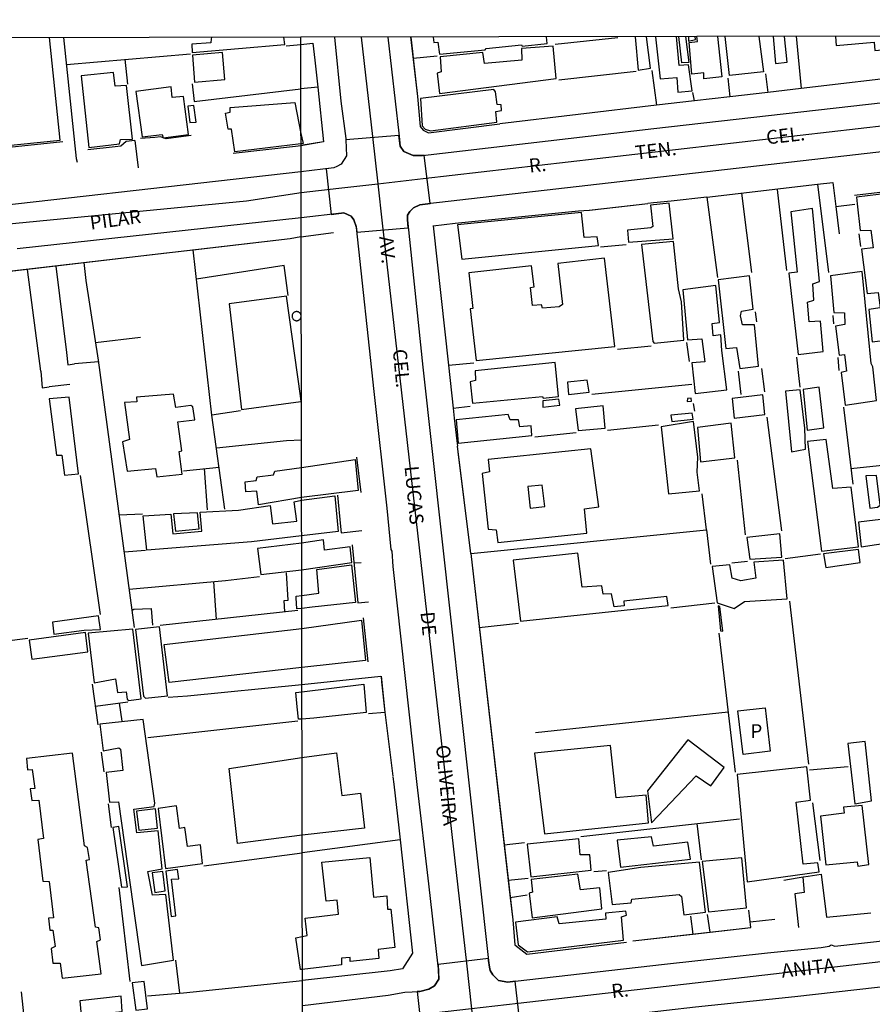
# Model space of a CAD drawing. Extents: x 180707 to 183128, y 1674279 to 1677054.
# Drawn here: x 181138 to 181292, y 1676877 to 1677054 of the extents above; entities that cross this region are included whole.
import ezdxf
from ezdxf.enums import TextEntityAlignment as Align

# ---------------------------------------------------------------- set-up
doc = ezdxf.new("R2010")
doc.units = 0
doc.header["$MEASUREMENT"] = 0
doc.layers.get('0').update_dxf_attribs({"linetype": 'CONTINUOUS'})
for name, color, linetype in [('V-CRUZAMENTO', 1, 'CONTINUOUS'), ('V-EDIFICACAO', 2, 'CONTINUOUS'), ('V-EIXO_DE_LOGRADOURO', 3, 'CONTINUOUS'), ('V-LOTE', 231, 'CONTINUOUS'), ('V-NOME_DOS_LOGRADOUROS', 2, 'CONTINUOUS'), ('V-QUADRA', 6, 'CONTINUOUS'), ('V-TALVEGUE', 7, 'CONTINUOUS'), ('V-TESTADA', 3, 'CONTINUOUS'), ('X-LIMITE_1000', 7, 'CONTINUOUS'), ('X-LIMITE_5000', 7, 'CONTINUOUS')]:
    doc.layers.add(name, color=color, linetype=linetype)

# ---------------------------------------------------------------- blocks, each defined once
blk = doc.blocks.new('872BIIIP_img_geo')
at = {"layer": 'V-CRUZAMENTO'}
blk.add_lwpolyline([(181197.21, 1677032.37), (181197.33, 1677029.51), (181196.37, 1677028.01), (181195.55, 1677027.6), (181195.02, 1677027.33), (181193.67, 1677027.17), (181194.53, 1677018.97), (181196.4, 1677019.19), (181196.83, 1677019.24), (181198.13, 1677018.62), (181198.61, 1677017.99), (181199.06, 1677016.77), (181199.19, 1677015.76), (181208.42, 1677016.55), (181208.31, 1677017.96), (181208.29, 1677018.8), (181208.68, 1677019.48), (181209.38, 1677020.17), (181210.5, 1677020.69), (181211.97, 1677020.86), (181212.39, 1677020.91), (181211.27, 1677029.6), (181211.01, 1677029.57), (181210.37, 1677029.56), (181209.29, 1677029.54), (181207.65, 1677030.31), (181206.96, 1677031.27), (181206.74, 1677033.2), (181197.21, 1677032.37)], close=True, dxfattribs=at)
at = {"layer": 'V-CRUZAMENTO', "linetype": 'Continuous'}
blk.add_lwpolyline([(181228.61, 1676872.6), (181227.64, 1676880.9), (181226.32, 1676880.75), (181224.68, 1676881.04), (181223.63, 1676882.05), (181223.17, 1676882.83), (181223.02, 1676883.42), (181222.89, 1676884.62), (181222.85, 1676884.98), (181213.81, 1676883.9), (181213.91, 1676881.3), (181213.12, 1676880.08), (181212.12, 1676879.46), (181210.48, 1676879.08), (181210.03, 1676879.05), (181210.99, 1676870.5)], dxfattribs=at)
at = {"layer": 'V-EDIFICACAO'}
for points in [[(181271.54, 1677051), (181272.39, 1677044.66), (181266.24, 1677043.98), (181265.47, 1677050.99)], [(181274.11, 1677051), (181274.55, 1677046.14), (181276.61, 1677046.35), (181276.16, 1677051)], [(181285.31, 1677051.02), (181285.43, 1677049.35), (181292.27, 1677049.97), (181292.42, 1677048.47), (181298.9, 1677049.06), (181298.69, 1677051.04)], [(181133.06, 1677050.77), (181133.95, 1677044.68), (181132.95, 1677044.38), (181134.46, 1677031.18), (181145.79, 1677032.35), (181143.84, 1677050.79)], [(181172.98, 1677050.83), (181172.95, 1677050.55), (181172.87, 1677049.83), (181169.45, 1677049.64), (181169.52, 1677048.13), (181186.18, 1677049.53), (181186.03, 1677050.86)], [(181212.92, 1677050.9), (181213.04, 1677049.93), (181213.75, 1677049.99), (181214.03, 1677047.81), (181222.25, 1677048.6), (181222.42, 1677048.84), (181228.83, 1677049.51), (181228.92, 1677049.27), (181233.43, 1677049.76), (181233.29, 1677050.93)], [(181249.26, 1677050.96), (181249.82, 1677044.95), (181252, 1677045.31), (181251.31, 1677050.96)], [(181252.94, 1677050.96), (181253.77, 1677043.4), (181256.75, 1677043.64), (181256.94, 1677040.98), (181259.53, 1677041.19), (181258.85, 1677045.87), (181257.2, 1677045.78), (181256.68, 1677050.97)], [(181258.34, 1677050.97), (181258.94, 1677046.29), (181257.64, 1677046.26), (181257.11, 1677050.97)], [(181258.84, 1677050.97), (181258.89, 1677050.15), (181260.11, 1677050.44), (181260.05, 1677050.98)], [(181264.06, 1677050.98), (181264.87, 1677043.74), (181261.62, 1677043.37), (181261.6, 1677044.45), (181259.48, 1677044.22), (181258.99, 1677049.89), (181260.47, 1677050.1), (181260.39, 1677050.98)]]:
    blk.add_lwpolyline(points, dxfattribs=at)
for points in [[(181235.05, 1677043.45), (181234.52, 1677049.25), (181228.82, 1677048.84), (181228.86, 1677046.71), (181222.16, 1677046.12), (181221.87, 1677048.14), (181214.18, 1677047.35), (181214.37, 1677044.66), (181213.6, 1677044.37), (181214.03, 1677040.75)], [(181169.59, 1677047.66), (181169.96, 1677042.76), (181175.41, 1677043.24), (181175, 1677048.13), (181169.59, 1677047.66)], [(181155.69, 1677042.03), (181155.39, 1677044.53), (181149.54, 1677043.94), (181150.94, 1677031.03), (181156.46, 1677031.65), (181156.61, 1677032.43), (181158.81, 1677032.5), (181157.71, 1677042.17), (181155.69, 1677042.03)], [(181159.4, 1677041.11), (181160.51, 1677032.94), (181164.15, 1677033.38), (181164.33, 1677032.76), (181168.89, 1677033.35), (181167.97, 1677040.22), (181165.95, 1677040.04), (181165.77, 1677041.92), (181159.4, 1677041.11)], [(181224.37, 1677035.56), (181224.18, 1677037.47), (181225.2, 1677037.69), (181225.14, 1677038.7), (181224.44, 1677038.73), (181224.13, 1677041.06), (181223.81, 1677041.44), (181210.6, 1677039.82), (181210.94, 1677034.92), (181211.48, 1677034.29), (181212.4, 1677034.02)], [(181168.75, 1677038.46), (181169.11, 1677035.52), (181170.22, 1677035.55), (181169.8, 1677038.59), (181168.75, 1677038.46)], [(181176.36, 1677038.2), (181188.02, 1677039.12), (181189.1, 1677033.53), (181189.51, 1677031.74), (181189.1, 1677031.67), (181177.21, 1677030.26), (181176.58, 1677034.3), (181175.99, 1677034.3), (181175.52, 1677037.21), (181176.36, 1677037.36)], [(181289.21, 1677020.85), (181289.75, 1677016.05), (181291.69, 1677016.14), (181292.12, 1677012.97), (181290.03, 1677012.69), (181291.03, 1677004.74), (181293.03, 1677004.89), (181293.38, 1677002.17), (181291.33, 1677001.86), (181291.92, 1676996), (181298.13, 1676996.78), (181297.01, 1677007.65), (181294.11, 1677007.49), (181293.66, 1677011.21), (181296.39, 1677011.66), (181295.06, 1677022.8), (181289.08, 1677022.06)], [(181255.4, 1677020.96), (181252.04, 1677020.6), (181252.46, 1677016.78), (181252.07, 1677016.52), (181247.9, 1677016.14), (181248.05, 1677013.97), (181256.09, 1677014.57)], [(181217.31, 1677017.1), (181218.09, 1677010.93), (181242.67, 1677013.39), (181242.44, 1677014.92), (181240.1, 1677014.78), (181239.6, 1677019.28), (181217.31, 1677017.1)], [(181276.95, 1677008.41), (181278.61, 1676993.73), (181283.11, 1676994.31), (181282.62, 1676999.77), (181280.61, 1676999.61), (181280.27, 1677003.19), (181281.41, 1677003.52), (181281.23, 1677006.48), (181282.45, 1677006.87), (181281.21, 1677020.02), (181277.26, 1677019.41), (181278.43, 1677008.57)], [(181250.41, 1677013.53), (181252.45, 1676996.06), (181252.69, 1676995.79), (181258.04, 1676996.32), (181257.62, 1677003.25), (181257.07, 1677005.59), (181256.17, 1677014.09), (181250.41, 1677013.53)], [(181220.65, 1676992.69), (181245.58, 1676995.16), (181243.77, 1677011.07), (181235.32, 1677010.15), (181236.17, 1677002.72), (181235.58, 1677002.35), (181232.56, 1677002.09), (181232.4, 1677002.67), (181230.77, 1677002.54), (181230.4, 1677005.78), (181231.06, 1677005.91), (181230.6, 1677009.7), (181219.33, 1677008.42), (181220.02, 1677002.02), (181219.56, 1677001.96)], [(181284.45, 1677007.93), (181285.04, 1677001.3), (181286.92, 1677001.25), (181287.02, 1676999.15), (181285.35, 1676998.86), (181285.97, 1676993.62), (181286.92, 1676993.72), (181287.29, 1676990.77), (181286.37, 1676990.48), (181287.09, 1676984.63), (181292.73, 1676985.44), (181292.06, 1676991.52), (181291.77, 1676992.12), (181290.13, 1677008.66), (181284.45, 1677007.93)], [(181269.82, 1677007.88), (181264.21, 1677007.19), (181265.57, 1676994.84), (181267.48, 1676994.98), (181268.11, 1676991.25), (181271.49, 1676991.62), (181270.75, 1676999.08), (181268.58, 1676999.09), (181268.24, 1677000.71), (181268.39, 1677001.56), (181270.49, 1677001.89)], [(181259.48, 1676992.23), (181260.07, 1676986.71), (181265.79, 1676987.4), (181264.84, 1676994.49), (181264.71, 1676997.31), (181263.3, 1676997.13), (181263.1, 1676999.31), (181264.42, 1676999.53), (181263.76, 1677006.15), (181257.85, 1677005.4), (181258.7, 1676996.36), (181261.24, 1676996.57), (181261.83, 1676992.4), (181259.48, 1676992.23)], [(181189.16, 1676985.31), (181189.02, 1676986.31), (181186.52, 1677004.25), (181176.21, 1677002.85), (181178.42, 1676983.87), (181188.16, 1676985.17)], [(181219.97, 1676984.96), (181232.57, 1676986.17), (181232.68, 1676985.89), (181235.49, 1676986.16), (181234.89, 1676992.31), (181220.46, 1676990.79), (181220.55, 1676989.05), (181219.56, 1676988.8)], [(181237.08, 1676988.74), (181237.29, 1676986.52), (181241, 1676986.94), (181240.63, 1676989.1), (181237.08, 1676988.74)], [(181276.32, 1676987.14), (181277.42, 1676976.19), (181279.9, 1676976.7), (181279.78, 1676980.49), (181278.96, 1676987.41), (181276.32, 1676987.14)], [(181279.49, 1676987.46), (181280.23, 1676980.12), (181283.25, 1676980.57), (181282.36, 1676987.84), (181279.49, 1676987.46)], [(181143.81, 1676985.74), (181145.09, 1676975.59), (181146.09, 1676975.63), (181146.53, 1676971.99), (181149.07, 1676972.28), (181147.41, 1676986.07), (181143.81, 1676985.74)], [(181159.48, 1676986.07), (181159.55, 1676985.23), (181157.34, 1676985.08), (181158.26, 1676978.46), (181157.01, 1676978.02), (181157.82, 1676972.72), (181162.9, 1676973.2), (181163.16, 1676971.69), (181167.72, 1676972.21), (181167.17, 1676976.29), (181167.68, 1676976.4), (181166.94, 1676981.62), (181170, 1676981.99), (181169.67, 1676984.35), (181169.3, 1676984.57), (181166.58, 1676984.2), (181166.14, 1676986.63), (181159.48, 1676986.07)], [(181232.63, 1676985.39), (181232.66, 1676984.27), (181235.7, 1676984.6), (181235.54, 1676985.68), (181232.63, 1676985.39)], [(181258.71, 1676985.83), (181258.63, 1676985.26), (181259.38, 1676985.35), (181259.34, 1676985.91), (181258.71, 1676985.83)], [(181266.73, 1676985.8), (181267.07, 1676982.3), (181272.59, 1676982.93), (181272.22, 1676986.51), (181266.73, 1676985.8)], [(181238.51, 1676983.98), (181239.01, 1676980.05), (181243.87, 1676980.51), (181243.48, 1676984.51), (181238.51, 1676983.98)], [(181217.41, 1676977.79), (181230.64, 1676979.15), (181230.57, 1676980.88), (181228.5, 1676980.71), (181228.27, 1676982.01), (181226.77, 1676981.98), (181226.43, 1676982.92), (181217.05, 1676981.96)], [(181255.7, 1676982.8), (181255.86, 1676981.67), (181259.69, 1676982.13), (181259.5, 1676983.21), (181255.7, 1676982.8)], [(181260.86, 1676969.17), (181260.44, 1676972.54), (181260.54, 1676975.28), (181259.79, 1676981.71), (181253.92, 1676980.75), (181255.29, 1676968.63)], [(181260.47, 1676980.59), (181261, 1676974.42), (181267.18, 1676975.14), (181266.52, 1676981.36), (181260.47, 1676980.59)], [(181280.31, 1676978.07), (181282.82, 1676958.34), (181289.49, 1676959.1), (181288.14, 1676969.85), (181284.83, 1676969.6), (181283.66, 1676978.45), (181280.31, 1676978.07)], [(181222.78, 1676974.84), (181223.06, 1676972.59), (181221.74, 1676972.32), (181222.81, 1676962.3), (181224.24, 1676962.17), (181224.55, 1676959.87), (181240.59, 1676961.56), (181240.13, 1676965.93), (181242.72, 1676966.3), (181241.29, 1676976.73), (181222.78, 1676974.84)], [(181181.25, 1676971.69), (181184.16, 1676972.06), (181184.38, 1676972.72), (181189.2, 1676973.38), (181198.84, 1676974.81), (181199.43, 1676969.23), (181189.21, 1676967.98), (181181.48, 1676966.69), (181181.18, 1676969.15), (181179.16, 1676969.01), (181179.05, 1676970.81), (181181.07, 1676971.07)], [(181290.81, 1676971.87), (181291.49, 1676966.09), (181292.91, 1676966.24), (181293.36, 1676966.59), (181292.69, 1676971.95), (181290.81, 1676971.87)], [(181229.92, 1676969.97), (181230.37, 1676966.09), (181232.98, 1676966.37), (181232.53, 1676970.22), (181229.92, 1676969.97)], [(181170.99, 1676965.33), (181177.87, 1676965.69), (181183.54, 1676966.54), (181184.01, 1676963.27), (181188.35, 1676963.74), (181187.91, 1676967.24), (181189.21, 1676967.51), (181195.21, 1676968.31), (181195.8, 1676961.9), (181189.22, 1676961.12), (181180.19, 1676959.99), (181161.35, 1676958.52), (181160.69, 1676964.7), (181165.66, 1676965), (181166.06, 1676961.46), (181171.29, 1676961.94)], [(181166.17, 1676965.03), (181166.54, 1676961.94), (181170.77, 1676962.35), (181170.48, 1676965.25), (181166.17, 1676965.03)], [(181289.48, 1676963.58), (181289.97, 1676959.14), (181295.46, 1676959.93), (181294.97, 1676964.2), (181289.48, 1676963.58)], [(181269.39, 1676960.81), (181269.88, 1676956.92), (181275.69, 1676957.24), (181275.29, 1676961.47), (181269.39, 1676960.81)], [(181181.29, 1676958.82), (181181.88, 1676954.11), (181189.23, 1676955), (181198.25, 1676956.27), (181197.99, 1676959.12), (181193.35, 1676958.54), (181193.15, 1676960.36), (181189.22, 1676959.78)], [(181239.73, 1676951.85), (181238.97, 1676957.98), (181227.29, 1676956.7), (181228.63, 1676945.75), (181255.2, 1676948.53), (181254.94, 1676950.15), (181247.25, 1676949.36), (181247.28, 1676948.48), (181245.49, 1676948.3), (181244.99, 1676950.65), (181243.5, 1676950.59), (181243.26, 1676952.07), (181239.73, 1676951.85)], [(181283.15, 1676957.85), (181283.56, 1676955.37), (181289.76, 1676956.27), (181289.46, 1676958.65), (181283.15, 1676957.85)], [(181188.25, 1676949.95), (181188.23, 1676950.26), (181189.24, 1676950.34), (181192.31, 1676950.79), (181191.95, 1676955.05), (181198.23, 1676955.86), (181198.95, 1676949.08), (181191.13, 1676948.23), (181189.24, 1676948.02), (181188.38, 1676947.97)], [(181263.1, 1676955.59), (181264.04, 1676949.04), (181267.11, 1676948.04), (181268.95, 1676949.25), (181276.61, 1676949.73), (181275.95, 1676956.74), (181270.64, 1676956.35), (181271, 1676953.48), (181268.29, 1676953), (181266.7, 1676953.49), (181266.31, 1676955.9), (181263.1, 1676955.59)], [(181264.52, 1676948.4), (181264.18, 1676948.51), (181264.62, 1676944.02), (181265.04, 1676943.93), (181264.52, 1676948.4)], [(181144.39, 1676945.54), (181144.65, 1676943.4), (181150.06, 1676944.14), (181153.04, 1676944.21), (181152.67, 1676946.68), (181144.39, 1676945.54)], [(181159.33, 1676944.25), (181160.76, 1676932.26), (181161.1, 1676931.89), (181165.07, 1676932.29), (181163.63, 1676944.69), (181159.33, 1676944.25)], [(181164.48, 1676941.53), (181189.25, 1676944.42), (181200, 1676945.9), (181200.7, 1676938.66), (181189.26, 1676937.38), (181165.4, 1676934.72)], [(181140.16, 1676942.3), (181140.64, 1676938.91), (181150.72, 1676940.2), (181150.32, 1676943.7), (181140.16, 1676942.3)], [(181150.83, 1676943.59), (181151.86, 1676934.65), (181155.72, 1676935.35), (181156.09, 1676932.88), (181157.67, 1676932.99), (181157.82, 1676931.7), (181158.12, 1676931.48), (181160.32, 1676931.78), (181158.85, 1676944.28), (181150.83, 1676943.59)], [(181188.45, 1676930.31), (181188.21, 1676932.89), (181189.27, 1676933.03), (181200.4, 1676934.41), (181200.87, 1676929.29), (181191.44, 1676928.3), (181189.28, 1676928.07), (181188.66, 1676928.07)], [(181267.77, 1676929.61), (181272.65, 1676930.13), (181273.56, 1676922.33), (181268.69, 1676921.72), (181267.77, 1676929.61)], [(181152.93, 1676927.18), (181153.48, 1676922.4), (181156.35, 1676922.91), (181156.61, 1676922.69), (181157.05, 1676918.87), (181154.03, 1676918.46), (181154.62, 1676913.16), (181156.28, 1676913.2), (181160.43, 1676883.77), (181166.14, 1676884.69), (181164.81, 1676896.54), (181162.38, 1676896.39), (181161.57, 1676900.66), (181164.11, 1676901.13), (181163.38, 1676907.98), (181159.55, 1676907.65), (181159, 1676911.91), (181162.68, 1676912.39), (181162.82, 1676912.94), (181160.73, 1676928.02), (181152.93, 1676927.18)], [(181251.48, 1676915.2), (181252.19, 1676909.45), (181260.23, 1676917.88), (181262.9, 1676916.08), (181265.31, 1676919.38), (181258.72, 1676924.35), (181251.48, 1676915.2)], [(181287.52, 1676923.72), (181288.79, 1676912.82), (181291.81, 1676913.36), (181290.64, 1676924.04), (181287.52, 1676923.72)], [(181139.69, 1676921), (181139.91, 1676918.94), (181140.75, 1676919.05), (181141.19, 1676915.63), (181140.38, 1676915.52), (181140.64, 1676913.42), (181141.93, 1676913.53), (181142.74, 1676906.62), (181141.75, 1676906.43), (181142.63, 1676898.93), (181143.81, 1676898.85), (181144.54, 1676892.34), (181143.66, 1676892.27), (181143.88, 1676890.13), (181144.43, 1676890.1), (181144.87, 1676887.15), (181144.17, 1676886.79), (181144.47, 1676884.14), (181145.76, 1676884.18), (181146.12, 1676881.45), (181153.15, 1676882.26), (181152.34, 1676888.07), (181153, 1676888.37), (181152.74, 1676890.5), (181152.12, 1676890.65), (181150.46, 1676902.68), (181151.05, 1676902.83), (181150.68, 1676905), (181150.13, 1676905.29), (181148, 1676921.99), (181139.69, 1676921)], [(181189.31, 1676907.21), (181177.69, 1676905.7), (181176.21, 1676919.23), (181189.29, 1676921.16), (181195.52, 1676922.05), (181196.47, 1676914.36), (181199.83, 1676914.78), (181200.53, 1676908.44)], [(181231.17, 1676921.97), (181232.92, 1676907.42), (181251.65, 1676909.45), (181251.24, 1676914.42), (181245.86, 1676913.95), (181244.84, 1676923.35), (181231.17, 1676921.97)], [(181267.61, 1676918.1), (181269.43, 1676898.8), (181282.37, 1676900.61), (181282.13, 1676902.23), (181279.49, 1676901.96), (181278.27, 1676913.14), (181280.81, 1676913.48), (181280.18, 1676919.5), (181267.61, 1676918.1)], [(181159.51, 1676911.54), (181159.95, 1676908.09), (181163.3, 1676908.45), (181162.9, 1676911.95), (181159.51, 1676911.54)], [(181163.41, 1676912.02), (181164.7, 1676901.21), (181171.36, 1676902.09), (181171.03, 1676905.47), (181168.67, 1676905.18), (181168.2, 1676908.56), (181167.24, 1676908.42), (181166.69, 1676912.46), (181163.41, 1676912.02)], [(181282.6, 1676910.63), (181283.6, 1676901.84), (181289.23, 1676902.43), (181289.34, 1676901.61), (181291.33, 1676901.91), (181290.13, 1676912.54), (181286.79, 1676912.22), (181286.91, 1676911.16), (181282.6, 1676910.63)], [(181156.35, 1676908.75), (181155.25, 1676908.6), (181156.79, 1676897.82), (181157.89, 1676897.93), (181156.35, 1676908.75)], [(181229.81, 1676905.56), (181230.48, 1676899.7), (181241.36, 1676900.91), (181241.12, 1676903.64), (181239.39, 1676903.66), (181239.11, 1676906.54), (181229.81, 1676905.56)], [(181246.05, 1676906.29), (181246.64, 1676901.43), (181259.21, 1676902.87), (181258.77, 1676905.93), (181252.56, 1676905.2), (181252.19, 1676906.92), (181246.05, 1676906.29)], [(181189.35, 1676883.02), (181189.01, 1676883.03), (181188.17, 1676888.7), (181189.34, 1676888.94), (181190.21, 1676889.17), (181189.86, 1676892.25), (181195.89, 1676892.98), (181195.61, 1676895.48), (181193.63, 1676895.34), (181192.88, 1676902.32), (181201.51, 1676903.2), (181202.18, 1676896.05), (181204.58, 1676896.26), (181204.69, 1676893.86), (181205.31, 1676893.88), (181206.01, 1676886.98), (181203.03, 1676886.63), (181203.11, 1676884.98), (181197.98, 1676884.48), (181197.96, 1676885.18), (181196.4, 1676885.04), (181196.41, 1676883.87)], [(181250.31, 1676901.37), (181244.42, 1676900.49), (181245.15, 1676894.74), (181248.54, 1676895.03), (181248.65, 1676895.68), (181257.16, 1676896.51), (181257.62, 1676896.18), (181258.01, 1676892.88), (181261.94, 1676893.33), (181260.86, 1676902.34), (181250.31, 1676901.37)], [(181261.33, 1676902.45), (181262.47, 1676893.4), (181269.3, 1676894.14), (181268.49, 1676903.13), (181261.33, 1676902.45)], [(181162.31, 1676900.43), (181162.79, 1676896.9), (181164.66, 1676897.16), (181164.26, 1676900.66), (181162.31, 1676900.43)], [(181164.77, 1676900.73), (181165.73, 1676892.56), (181166.58, 1676892.67), (181165.8, 1676899.29), (181167.13, 1676899.37), (181166.91, 1676901.02), (181164.77, 1676900.73)], [(181230.55, 1676899.2), (181230.76, 1676896.95), (181230.18, 1676896.79), (181230.72, 1676892.33), (181243.25, 1676893.96), (181242.92, 1676897.7), (181239.41, 1676897.39), (181238.93, 1676900.16), (181230.55, 1676899.2)], [(181227.71, 1676891.54), (181228.22, 1676887.44), (181229.87, 1676886.22), (181247.17, 1676888.3), (181246.82, 1676892.53), (181247.72, 1676892.79), (181247.57, 1676893.54), (181243.91, 1676893.16), (181243.96, 1676892.07), (181235.59, 1676891.22), (181235.21, 1676892.51)], [(181158.74, 1676880.64), (181159.37, 1676875.71), (181161.46, 1676875.93), (181160.91, 1676880.86), (181158.74, 1676880.64)], [(181149.29, 1676877.37), (181149.54, 1676874.72), (181156.9, 1676875.49), (181156.75, 1676878.25), (181149.29, 1676877.37)]]:
    blk.add_lwpolyline(points, close=True, dxfattribs=at)
at = {"layer": 'V-EIXO_DE_LOGRADOURO'}
for points in [[(180938.98, 1676993.69), (180947.04, 1676994.57), (180990.38, 1676999.3), (181028.09, 1677005.1), (181054.71, 1677008.27), (181062.89, 1677009.24), (181070.95, 1677010.2), (181104.25, 1677014.16), (181179.32, 1677021.41), (181189.12, 1677022.9), (181195.95, 1677023.69), (181202.95, 1677024.49), (181211.13, 1677025.43), (181341.61, 1677040.45), (181351.66, 1677041.6), (181358.34, 1677042.37), (181435.62, 1677051.26)], [(181664.73, 1676924.9), (181523.84, 1676909.74), (181515.98, 1676908.9), (181508.11, 1676908.05), (181377.61, 1676894.01), (181371.35, 1676893.34), (181368.16, 1676892.97), (181360.86, 1676892.13), (181228.2, 1676876.9), (181219.83, 1676875.94), (181210.86, 1676874.91), (181189.37, 1676872.44), (181149.59, 1676867.73), (181091.44, 1676861.58), (181083.93, 1676860.79), (181082.88, 1676860.67)], [(181199.95, 1677050.88), (181201.98, 1677032.99), (181202.95, 1677024.49), (181203.75, 1677017.37), (181218.89, 1676884.19), (181219.83, 1676875.94), (181220.58, 1676869.34), (181235.64, 1676736.89), (181236.61, 1676728.35), (181237.38, 1676721.5), (181241.01, 1676689.6), (181241.44, 1676648.67), (181241.53, 1676639.59), (181241.6, 1676633.32), (181243.02, 1676496.72), (181244.22, 1676224.28), (181244.23, 1676221.31), (181243.75, 1676215.17), (181243.17, 1676207.78), (181243.15, 1676205.85), (181243.01, 1676191.97), (181243.27, 1676032.44)]]:
    blk.add_lwpolyline(points, dxfattribs=at)
at = {"layer": 'V-LOTE'}
for points in [[(181278.23, 1677051.06), (181279.12, 1677041.61)], [(181146.37, 1677050.84), (181148.64, 1677029.01), (181148.81, 1677028.38)], [(181186.43, 1677049.34), (181189.07, 1677049.58)], [(181189.07, 1677049.58), (181191.25, 1677049.81)], [(181191.25, 1677049.81), (181191.58, 1677046.71)], [(181208.85, 1677050.94), (181210.11, 1677040.18)], [(181234.87, 1677049.64), (181246.15, 1677050.82)], [(181146.89, 1677045.94), (181169.24, 1677047.85)], [(181209.3, 1677047.08), (181213.61, 1677047.51)], [(181157.42, 1677046.9), (181157.91, 1677042.44)], [(181191.58, 1677046.71), (181192.13, 1677041.88)], [(181249.43, 1677044.67), (181235.51, 1677043.14)], [(181252.27, 1677044.87), (181253.12, 1677038.62)], [(181272.72, 1677044.28), (181273.14, 1677040.92)], [(181299.6, 1677044.05), (181279.12, 1677041.61)], [(181169.52, 1677042.48), (181169.86, 1677039.28), (181189.09, 1677041.58)], [(181265.97, 1677043.49), (181266.28, 1677040.13)], [(181192.13, 1677041.88), (181189.09, 1677041.58)], [(181192.13, 1677041.88), (181193.16, 1677032.01), (181189.1, 1677031.35)], [(181259.92, 1677039.4), (181259.67, 1677040.89)], [(181273.14, 1677040.92), (181266.28, 1677040.13)], [(181279.12, 1677041.61), (181273.14, 1677040.92)], [(181253.12, 1677038.62), (181224.89, 1677035.28)], [(181259.92, 1677039.4), (181253.12, 1677038.62)], [(181266.28, 1677040.13), (181259.92, 1677039.4)], [(181159.23, 1677032.3), (181159.83, 1677027.35)], [(181282.07, 1677024.39), (181284.82, 1677024.71)], [(181284.82, 1677024.71), (181285.37, 1677020.4)], [(181262.15, 1677022.07), (181282.07, 1677024.39)], [(181268.4, 1677022.77), (181270.18, 1677008.5)], [(181274.8, 1677023.46), (181276.51, 1677008.87)], [(181282.07, 1677024.39), (181284.06, 1677008.5)], [(181240.98, 1677019.7), (181251.56, 1677020.93)], [(181262.15, 1677022.07), (181255.75, 1677021.37)], [(181262.15, 1677022.07), (181264.11, 1677007.63)], [(181285.37, 1677020.4), (181288.78, 1677020.79)], [(181285.37, 1677020.4), (181285.99, 1677015.44)], [(181212.91, 1677016.93), (181216.84, 1677017.36)], [(181189.1, 1677014.9), (181194.95, 1677015.68)], [(181212.91, 1677016.94), (181212.91, 1677016.93)], [(181212.91, 1677016.93), (181215.66, 1676991.83)], [(181189.1, 1677014.9), (181187.16, 1677014.55), (181130.26, 1677007.94), (181103.34, 1677004.64)], [(181289.55, 1677015.44), (181289.83, 1677013.19)], [(181175.41, 1676965.89), (181173.07, 1676982.83), (181169.69, 1677012.57)], [(181243.02, 1677013.1), (181247.64, 1677013.57)], [(181159.14, 1676944.59), (181152.64, 1676992.71), (181150.45, 1677007.08), (181150.1, 1677010.28)], [(181142.26, 1676990.77), (181139.89, 1677009.06)], [(181144.98, 1677009.64), (181146.93, 1676994.11)], [(181186.79, 1677004.37), (181186.06, 1677009.76), (181170.32, 1677007.3)], [(181270.89, 1677001.44), (181271.08, 1676999.64)], [(181284.86, 1677000.76), (181284.99, 1676999.24)], [(181152.14, 1676995.88), (181160.22, 1676996.86)], [(181246.08, 1676994.71), (181252.17, 1676995.32)], [(181259.07, 1676992.48), (181258.55, 1676995.9)], [(181146.93, 1676994.11), (181147.16, 1676991.88), (181148.35, 1676992.05)], [(181278.28, 1676993.24), (181278.67, 1676989.97)], [(181285.72, 1676993.23), (181285.95, 1676990.84)], [(181142.26, 1676990.77), (181142.53, 1676987.77), (181143.79, 1676987.91)], [(181152.67, 1676992.44), (181148.34, 1676992.05)], [(181215.66, 1676991.83), (181220.22, 1676992.24)], [(181215.66, 1676991.83), (181216.51, 1676984.11)], [(181267.81, 1676990.76), (181268.31, 1676986.53)], [(181272.03, 1676991.22), (181272.53, 1676987.03)], [(181278.67, 1676989.97), (181278.93, 1676987.86)], [(181147.49, 1676988.33), (181143.79, 1676987.91)], [(181241.47, 1676986.58), (181259.49, 1676988.41)], [(181216.51, 1676984.11), (181219.58, 1676984.45)], [(181216.51, 1676984.11), (181216.71, 1676982.27)], [(181259.72, 1676984.94), (181259.92, 1676983.56)], [(181286.75, 1676984.28), (181288.44, 1676970.41)], [(181178.21, 1676983.6), (181173.07, 1676982.82)], [(181272.99, 1676982.46), (181275.63, 1676961.97)], [(181244.31, 1676980.1), (181253.48, 1676981.1)], [(181173.88, 1676976.94), (181186.53, 1676978.23), (181189.19, 1676978.37)], [(181231.22, 1676978.94), (181238.64, 1676979.73)], [(181219.67, 1676957.91), (181217.26, 1676977.22)], [(181167.96, 1676972.81), (181174.36, 1676973.47)], [(181172.31, 1676965.75), (181171.72, 1676973.22)], [(181267.61, 1676974.74), (181269.08, 1676961.28)], [(181288.1, 1676973.19), (181294.31, 1676973.88)], [(181149.35, 1676971.98), (181152.97, 1676946.91)], [(181262.09, 1676962.2), (181261.32, 1676968.68)], [(181160.56, 1676964.98), (181156.39, 1676964.84)], [(181196.35, 1676961.65), (181200.07, 1676962.07)], [(181219.67, 1676957.91), (181262.09, 1676962.2)], [(181262.09, 1676962.2), (181262.81, 1676955.97)], [(181161.15, 1676958.45), (181157.27, 1676958.17)], [(181219.67, 1676957.91), (181227.22, 1676891.96)], [(181276.29, 1676957), (181282.61, 1676957.87)], [(181198.67, 1676956.21), (181199.92, 1676956.31)], [(181266.69, 1676956.25), (181269.46, 1676956.52)], [(181158.17, 1676951.49), (181175.5, 1676953.03), (181181.67, 1676953.75)], [(181186.2, 1676947.43), (181186.07, 1676949.47), (181186.8, 1676949.54), (181186.48, 1676954.44)], [(181173.91, 1676946.05), (181173.4, 1676952.89)], [(181199.35, 1676949.04), (181201.26, 1676949.23)], [(181255.7, 1676948.16), (181263.59, 1676949.01)], [(181277.04, 1676949.36), (181280.46, 1676920)], [(181158.7, 1676947.7), (181159, 1676947.88), (181162.17, 1676948.02), (181162.38, 1676944.99)], [(181163.77, 1676945.03), (181188.57, 1676947.69)], [(181221.2, 1676944.58), (181228.25, 1676945.36)], [(181264.31, 1676943.59), (181267.26, 1676918.55)], [(181131.38, 1676941.61), (181139.97, 1676942.68)], [(181189.27, 1676934.35), (181203.48, 1676935.83)], [(181203.52, 1676935.82), (181204.23, 1676929.38)], [(181152.59, 1676927.08), (181151.61, 1676934.38)], [(181165.19, 1676932.04), (181168.7, 1676932.27), (181189.27, 1676934.35)], [(181152.14, 1676930.46), (181157.97, 1676931.19)], [(181156.38, 1676930.99), (181156.86, 1676927.75)], [(181201.28, 1676929.11), (181204.23, 1676929.38)], [(181204.23, 1676929.38), (181205.65, 1676917.84)], [(181265.99, 1676929.35), (181231.34, 1676925.61)], [(181161.56, 1676924.78), (181188.54, 1676927.8)], [(181153.69, 1676918.63), (181153.21, 1676922.14)], [(181280.65, 1676918.98), (181287.62, 1676919.58)], [(181205.66, 1676917.7), (181205.8, 1676916.37)], [(181205.8, 1676916.37), (181206.74, 1676908.5)], [(181154.98, 1676908.58), (181154.46, 1676912.82)], [(181281.21, 1676913.02), (181282.5, 1676902.67)], [(181239.5, 1676906.94), (181268.03, 1676910.15)], [(181260.39, 1676909.29), (181261.17, 1676902.77)], [(181206.74, 1676908.5), (181206.99, 1676906.34)], [(181206.99, 1676906.34), (181189.32, 1676904.03)], [(181206.99, 1676906.34), (181209.21, 1676885.96), (181207.38, 1676883.13), (181205.15, 1676882.77), (181189.36, 1676881.04)], [(181229.33, 1676905.82), (181225.68, 1676905.43)], [(181171.61, 1676901.71), (181189.32, 1676904.03)], [(181241.81, 1676900.64), (181244.09, 1676900.86)], [(181230.01, 1676899.41), (181226.41, 1676899.02)], [(181279.43, 1676899.63), (181279.71, 1676896.89), (181277.99, 1676896.65), (181278.64, 1676890.6)], [(181282.74, 1676900.16), (181283.71, 1676892.47)], [(181158.35, 1676880.86), (181156.36, 1676897.76)], [(181229.8, 1676896.43), (181226.76, 1676895.94)], [(181270.09, 1676890.56), (181269.71, 1676893.71)], [(181283.71, 1676892.47), (181291.68, 1676893.24)], [(181259.25, 1676892.6), (181259.66, 1676889.38)], [(181262.74, 1676889.72), (181262.28, 1676892.93)], [(181269.97, 1676891.59), (181274.42, 1676892.07)], [(181248.86, 1676888.16), (181270.09, 1676890.56)], [(181166.53, 1676884.69), (181167.23, 1676878.74)], [(181161.47, 1676878.29), (181167.98, 1676878.81), (181189.36, 1676881.04)], [(181138.72, 1676879), (181139.25, 1676874.49)]]:
    blk.add_lwpolyline(points, dxfattribs=at)
at = {"layer": 'V-QUADRA'}
for points in [[(181204.76, 1677050.89), (181206.7, 1677033.6), (181206.96, 1677031.27), (181207.65, 1677030.31), (181209.29, 1677029.54), (181210.37, 1677029.56), (181211.01, 1677029.57), (181252.62, 1677034.44), (181340.98, 1677044.47), (181344.79, 1677044.9), (181346.04, 1677045.79), (181346.29, 1677047.49), (181346.33, 1677047.78), (181345.98, 1677051.12)], [(181195.12, 1677050.87), (181196.31, 1677039.37), (181197.2, 1677032.62), (181197.21, 1677032.37), (181197.33, 1677029.51), (181196.37, 1677028.01), (181195.55, 1677027.6), (181195.02, 1677027.33), (181189.11, 1677026.63), (181120.2, 1677018.82), (181104.76, 1677017.29), (181070.56, 1677013.55), (181070.4, 1677013.53), (181069.08, 1677013.74), (181067.13, 1677014.65), (181066.02, 1677015.9), (181066.01, 1677015.91), (181065.25, 1677017.29), (181064.56, 1677020.21), (181064.07, 1677025.56), (181060.25, 1677050.65)], [(181334.99, 1677034.95), (181211.97, 1677020.86), (181210.5, 1677020.69), (181209.38, 1677020.17), (181208.68, 1677019.48), (181208.29, 1677018.8), (181208.31, 1677017.96), (181208.32, 1677017.32), (181211.02, 1676991.49), (181222.89, 1676884.62), (181222.89, 1676884.62), (181223.02, 1676883.42), (181223.17, 1676882.83), (181223.63, 1676882.05), (181224.68, 1676881.04), (181226.32, 1676880.75), (181227.64, 1676880.9), (181254.52, 1676883.96), (181273.07, 1676886.01), (181282.77, 1676886.98), (181284.21, 1676887.25), (181284.57, 1676887.45), (181285.23, 1676887.25), (181310.81, 1676890.09)], [(181189.37, 1676876.53), (181204.8, 1676878.39), (181207.79, 1676878.92), (181210.43, 1676879.07), (181210.48, 1676879.08), (181212.12, 1676879.46), (181213.12, 1676880.08), (181213.91, 1676881.3), (181213.84, 1676883.2), (181213.79, 1676883.64), (181212.11, 1676898.46), (181210.02, 1676916.34), (181205.72, 1676955.6), (181205.54, 1676958.31), (181205.34, 1676958.63), (181204.65, 1676966.08), (181202.31, 1676987.1), (181199.12, 1677016.6), (181199.06, 1677016.77), (181198.61, 1677017.99), (181198.13, 1677018.62), (181196.83, 1677019.24), (181196.4, 1677019.19), (181189.13, 1677018.33), (181138, 1677012.77)], [(181361.46, 1676887.51), (181277.99, 1676878.11), (181260.13, 1676876.24), (181228.8, 1676872.62), (181227, 1676872.41), (181226.49, 1676872.29), (181225.51, 1676871.55), (181224.84, 1676870.59), (181224.62, 1676869.79), (181224.55, 1676869.55), (181224.95, 1676865.26), (181231.43, 1676810.08), (181239.08, 1676743.02), (181239.87, 1676737.42), (181240.12, 1676735.64), (181240.69, 1676734.62), (181241.72, 1676733.77), (181242.89, 1676733.45), (181243.83, 1676733.55), (181374.45, 1676747.01)]]:
    blk.add_lwpolyline(points, dxfattribs=at)
at = {"layer": 'V-TALVEGUE'}
blk.add_lwpolyline([(181189.15, 1677000.65), (181189.15, 1677000.74), (181189.13, 1677000.82), (181189.11, 1677000.9), (181189.08, 1677000.98), (181189.04, 1677001.06), (181188.99, 1677001.13), (181188.94, 1677001.2), (181188.88, 1677001.26), (181188.81, 1677001.31), (181188.74, 1677001.36), (181188.66, 1677001.4), (181188.58, 1677001.43), (181188.5, 1677001.45), (181188.42, 1677001.47), (181188.33, 1677001.47), (181188.24, 1677001.47), (181188.16, 1677001.45), (181188.08, 1677001.43), (181188, 1677001.4), (181187.92, 1677001.36), (181187.85, 1677001.31), (181187.78, 1677001.26), (181187.72, 1677001.2), (181187.67, 1677001.13), (181187.62, 1677001.06), (181187.58, 1677000.98), (181187.55, 1677000.9), (181187.53, 1677000.82), (181187.51, 1677000.74), (181187.51, 1677000.65), (181187.51, 1677000.56), (181187.53, 1677000.48), (181187.55, 1677000.4), (181187.58, 1677000.32), (181187.62, 1677000.24), (181187.67, 1677000.17), (181187.72, 1677000.1), (181187.78, 1677000.04), (181187.85, 1676999.99), (181187.92, 1676999.94), (181188, 1676999.9), (181188.08, 1676999.87), (181188.16, 1676999.85), (181188.24, 1676999.83), (181188.33, 1676999.83), (181188.42, 1676999.83), (181188.5, 1676999.85), (181188.58, 1676999.87), (181188.66, 1676999.9), (181188.74, 1676999.94), (181188.81, 1676999.99), (181188.88, 1677000.04), (181188.94, 1677000.1), (181188.99, 1677000.17), (181189.04, 1677000.24), (181189.08, 1677000.32), (181189.11, 1677000.4), (181189.13, 1677000.48), (181189.15, 1677000.56), (181189.15, 1677000.65)], dxfattribs=at)
at = {"layer": 'V-TESTADA'}
for points in [[(181191.25, 1677049.81), (181191.58, 1677046.71)], [(181208.85, 1677050.94), (181208.86, 1677050.89)], [(181208.86, 1677050.89), (181209.16, 1677048.32)], [(181209.16, 1677048.32), (181209.3, 1677047.08)], [(181191.58, 1677046.71), (181192.13, 1677041.88)], [(181209.3, 1677047.08), (181210.11, 1677040.18)], [(181299.6, 1677044.05), (181279.12, 1677041.61)], [(181192.13, 1677041.88), (181193.16, 1677032.01)], [(181273.14, 1677040.92), (181266.28, 1677040.13)], [(181279.12, 1677041.61), (181273.14, 1677040.92)], [(181210.11, 1677040.18), (181210.59, 1677034.82), (181211.1, 1677034.12), (181212.06, 1677033.67), (181224.89, 1677035.28)], [(181253.12, 1677038.62), (181224.89, 1677035.28)], [(181259.92, 1677039.4), (181253.12, 1677038.62)], [(181266.28, 1677040.13), (181259.92, 1677039.4)], [(181146.27, 1677032.05), (181134.27, 1677030.78)], [(181159.23, 1677032.3), (181157.67, 1677032.07), (181156.67, 1677031.28)], [(181163.83, 1677032.91), (181162.83, 1677032.83), (181160.23, 1677032.62)], [(181169.32, 1677033.16), (181164.83, 1677032.58), (181163.83, 1677032.91)], [(181193.16, 1677032.01), (181190.1, 1677031.51), (181189.1, 1677031.34)], [(181156.67, 1677031.28), (181155.67, 1677031.16), (181150.77, 1677030.59)], [(181189.1, 1677031.34), (181188.1, 1677031.22), (181176.92, 1677029.93)], [(181282.07, 1677024.39), (181284.82, 1677024.71)], [(181262.15, 1677022.07), (181282.07, 1677024.39)], [(181288.72, 1677022.41), (181294.35, 1677023.08), (181295.42, 1677023.21)], [(181240.98, 1677019.7), (181241.04, 1677019.71), (181250.55, 1677020.81), (181251.56, 1677020.93)], [(181255.75, 1677021.37), (181252.55, 1677021.03), (181251.56, 1677020.93)], [(181262.15, 1677022.07), (181255.75, 1677021.37)], [(181216.84, 1677017.36), (181239.04, 1677019.6), (181240.98, 1677019.7)], [(181285.37, 1677020.4), (181288.78, 1677020.79)], [(181212.91, 1677016.93), (181216.84, 1677017.36)], [(181212.91, 1677016.93), (181215.66, 1676991.83)], [(181187.16, 1677014.55), (181169.7, 1677012.52)], [(181187.16, 1677014.55), (181169.7, 1677012.52)], [(181189.1, 1677014.9), (181187.16, 1677014.55)], [(181189.1, 1677014.9), (181187.16, 1677014.55)], [(181169.7, 1677012.52), (181164.89, 1677011.96)], [(181169.7, 1677012.52), (181164.89, 1677011.96)], [(181150.1, 1677010.24), (181139.89, 1677009.06)], [(181150.1, 1677010.24), (181139.89, 1677009.06)], [(181164.89, 1677011.96), (181150.1, 1677010.24)], [(181164.89, 1677011.96), (181150.1, 1677010.24)], [(181139.89, 1677009.06), (181130.26, 1677007.94)], [(181139.89, 1677009.06), (181130.26, 1677007.94)], [(181215.66, 1676991.83), (181216.51, 1676984.11)], [(181216.51, 1676984.11), (181216.71, 1676982.27)], [(181216.71, 1676982.27), (181217.15, 1676978.21), (181217.26, 1676977.22)], [(181219.67, 1676957.91), (181217.39, 1676976.21), (181217.26, 1676977.22)], [(181199.12, 1676975.23), (181199.88, 1676968.91)], [(181195.66, 1676968.39), (181196.21, 1676962.75), (181196.32, 1676961.65)], [(181198.32, 1676959.47), (181199.37, 1676949.04)], [(181219.67, 1676957.91), (181226.41, 1676899.02)], [(181200.32, 1676946.32), (181201.16, 1676938.41)], [(181203.52, 1676935.82), (181203.63, 1676934.83), (181204.23, 1676929.38)], [(181204.23, 1676929.38), (181205.65, 1676917.84)], [(181205.66, 1676917.7), (181205.8, 1676916.37)], [(181205.8, 1676916.37), (181206.74, 1676908.5)], [(181206.74, 1676908.5), (181206.99, 1676906.34)], [(181206.99, 1676906.34), (181209.21, 1676885.96), (181207.38, 1676883.13), (181205.15, 1676882.77), (181189.36, 1676881.04)], [(181226.41, 1676899.02), (181226.76, 1676895.94)], [(181276.02, 1676899.1), (181278.43, 1676899.51), (181279.51, 1676899.69)], [(181279.51, 1676899.69), (181280.43, 1676899.82), (181282.74, 1676900.16)], [(181226.76, 1676895.94), (181227.22, 1676891.96)], [(181283.71, 1676892.47), (181291.68, 1676893.24)], [(181227.22, 1676891.96), (181227.62, 1676887.46), (181229.74, 1676885.81), (181247.73, 1676887.92)], [(181269.97, 1676891.59), (181274.42, 1676892.07)], [(181261.21, 1676889.56), (181262.74, 1676889.73)], [(181262.74, 1676889.73), (181270.09, 1676890.56)], [(181248.86, 1676888.16), (181259.66, 1676889.38)], [(181259.66, 1676889.38), (181261.21, 1676889.56)], [(181167.98, 1676878.81), (181189.36, 1676881.04)], [(181161.47, 1676878.29), (181167.23, 1676878.75)], [(181167.23, 1676878.75), (181167.98, 1676878.81)]]:
    blk.add_lwpolyline(points, dxfattribs=at)
at = {"layer": 'X-LIMITE_1000', "linetype": 'Continuous'}
blk.add_line((181193.79, 1674279.47), (181189.07, 1677050.86), dxfattribs=at)
at = {"layer": 'X-LIMITE_5000'}
blk.add_lwpolyline([(180706.74, 1677050.07), (181189.07, 1677050.91), (181671.4, 1677051.72), (182153.73, 1677052.51), (182636.06, 1677053.28), (183118.4, 1677054.02), (183119.24, 1676499.75), (183120.09, 1675945.47), (183120.94, 1675391.19), (183121.79, 1674836.91), (183122.64, 1674282.63), (182640.42, 1674281.88), (182158.21, 1674281.11), (181676, 1674280.32), (181193.79, 1674279.51), (180711.58, 1674278.68), (180710.61, 1674832.96), (180709.64, 1675387.24), (180708.67, 1675941.52), (180707.7, 1676495.8), (180706.74, 1677050.07)], dxfattribs=at)
at = {"layer": 'V-NOME_DOS_LOGRADOUROS'}
for s, rotation, p in [('CEL.', 6.456, (181276.36, 1677032.87)), ('TEN.', 6.456, (181253.01, 1677030.17)), ('R.', 6.456, (181231.72, 1677027.56)), ('PILAR', 7.7387, (181155.74, 1677017.73)), ('AV.', 275.4403, (181204.36, 1677012.56)), ('CEL.', 275.4403, (181206.88, 1676991.23)), ('LUCAS', 275.4403, (181209.17, 1676968.39)), ('DE', 275.4403, (181211.75, 1676945.26)), ('OLIVEIRA', 275.4403, (181215.01, 1676916.17)), ('ANITA', 6.456, (181280.42, 1676883)), ('R.', 6.456, (181246.56, 1676878.96))]:
    blk.add_text(s, height=2.5, rotation=rotation, dxfattribs=at).set_placement(p, align=Align.MIDDLE)
blk.add_text('P', height=2.5, dxfattribs=at).set_placement((181269.99, 1676924.69))

msp = doc.modelspace()

# ---------------------------------------------------------------- block references
at = {"linetype": 'Continuous'}
msp.add_blockref('872BIIIP_img_geo', (0, 0), dxfattribs=at)

doc.saveas('drawing.dxf')
